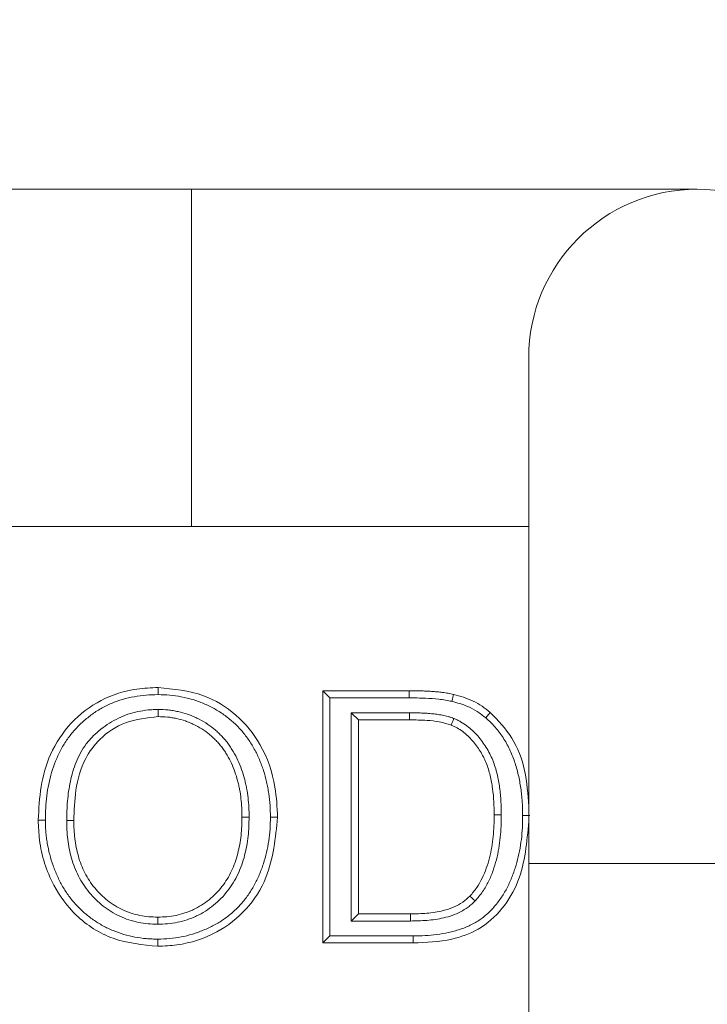
# Model space of a CAD drawing. Units: millimetres. Extents: x 11 to 1180, y 5 to 832.
# Drawn here: x 617 to 623, y 221 to 228 of the extents above; entities that cross this region are included whole.
import ezdxf

# ---------------------------------------------------------------- set-up
doc = ezdxf.new("R2010")
doc.units = ezdxf.units.MM
doc.linetypes.add('PHANTOM', pattern=[12.7, 6.35, -1.27, 1.27, -1.27, 1.27, -1.27])
doc.layers.add('SLD-0', color=7, linetype='Continuous')
doc.styles.add('SLDTEXTSTYLE0', font='TXT', dxfattribs={"width": 0.605})
doc.dimstyles.new('SLDDIMSTYLE1', dxfattribs={"dimtxt": 3, "dimasz": 3, "dimexe": 0, "dimexo": 0.0625, "dimgap": 0.75, "dimtad": 0, "dimdec": 1, "dimlfac": 5, "dimrnd": 1e-09, "dimzin": 4, "dimdsep": 46, "dimtxsty": 'SLDTEXTSTYLE0', "dimsah": 1, "dimcen": 0.09, "dimadec": 0, "dimazin": 1, "dimtfac": 1, "dimtdec": 3, "dimtofl": 0, "dimtmove": 0, "dimatfit": 3, "dimfxl": 0, "dimfrac": 2, "dimtolj": 1, "dimtzin": 12, "dimarcsym": 0})
doc.dimstyles.new('SLDDIMSTYLE2', dxfattribs={"dimtxt": 3, "dimasz": 3, "dimexe": 0, "dimexo": 0.0625, "dimgap": 0.75, "dimtad": 0, "dimdec": 1, "dimlfac": 5, "dimrnd": 1e-09, "dimzin": 12, "dimdsep": 46, "dimtxsty": 'SLDTEXTSTYLE0', "dimsah": 1, "dimcen": 0.09, "dimadec": 0, "dimazin": 3, "dimtfac": 1, "dimtdec": 3, "dimtofl": 0, "dimtmove": 0, "dimatfit": 3, "dimfxl": 0, "dimfrac": 2, "dimtolj": 1, "dimtzin": 12, "dimarcsym": 0})
doc.dimstyles.new('SLDDIMSTYLE4', dxfattribs={"dimtxt": 3, "dimasz": 3, "dimexe": 0, "dimexo": 0.0625, "dimgap": 0.75, "dimtad": 0, "dimlfac": 5, "dimrnd": 1e-09, "dimzin": 4, "dimdsep": 46, "dimtxsty": 'SLDTEXTSTYLE0', "dimsah": 1, "dimcen": 0.09, "dimadec": 0, "dimazin": 1, "dimtfac": 1, "dimtdec": 3, "dimtofl": 0, "dimtmove": 0, "dimatfit": 3, "dimfxl": 0, "dimfrac": 2, "dimtolj": 1, "dimtzin": 12, "dimarcsym": 0})

# ---------------------------------------------------------------- blocks, each defined once
blk = doc.blocks.new('_D_11')
at = {"layer": 'SLD-0'}
for p, q in [((586.8286, 260.3969), (756.2056, 260.3969)), ((753.0306, 260.3969), (753.0306, 193.1383)), ((753.0306, 112.3969), (753.0306, 179.6555)), ((617.5856, 112.3969), (756.2056, 112.3969))]:
    blk.add_line(p, q, dxfattribs=at)
for points in [[(753.0306, 260.3969), (752.5306, 257.3969), (753.5306, 257.3969)], [(753.0306, 112.3969), (753.5306, 115.3969), (752.5306, 115.3969)]]:
    blk.add_solid(points, dxfattribs=at)
at = {"layer": 'SLD-0', "insert": (751.4645, 181.243), "char_height": 3, "attachment_point": 1, "rotation": 90, "style": 'SLDTEXTSTYLE0'}
blk.add_mtext('740.0', dxfattribs=at)
blk = doc.blocks.new('_D_12')
at = {"layer": 'SLD-0'}
for p, q in [((586.8286, 260.3969), (720.2056, 260.3969)), ((717.0306, 260.3969), (717.0306, 230.2863)), ((717.0306, 184.3969), (717.0306, 214.5075)), ((587.7286, 184.3969), (720.2056, 184.3969))]:
    blk.add_line(p, q, dxfattribs=at)
for points in [[(717.0306, 260.3969), (716.5306, 257.3969), (717.5306, 257.3969)], [(717.0306, 184.3969), (717.5306, 187.3969), (716.5306, 187.3969)]]:
    blk.add_solid(points, dxfattribs=at)
at = {"layer": 'SLD-0', "insert": (715.4645, 216.095), "char_height": 3, "attachment_point": 1, "rotation": 90, "style": 'SLDTEXTSTYLE0'}
blk.add_mtext('380.00', dxfattribs=at)
blk = doc.blocks.new('_D_14')
at = {"layer": 'SLD-0'}
for p, q in [((586.8286, 260.3969), (738.2056, 260.3969)), ((735.0306, 260.3969), (735.0306, 225.5074)), ((735.0306, 165.6554), (735.0306, 200.5449)), ((678.3006, 165.6554), (738.2056, 165.6554))]:
    blk.add_line(p, q, dxfattribs=at)
for points in [[(735.0306, 260.3969), (734.5306, 257.3969), (735.5306, 257.3969)], [(735.0306, 165.6554), (735.5306, 168.6554), (734.5306, 168.6554)]]:
    blk.add_solid(points, dxfattribs=at)
at = {"layer": 'SLD-0', "char_height": 3, "attachment_point": 1, "rotation": 90, "style": 'SLDTEXTSTYLE0'}
for s, insert in [('BOTH SIDES', (735.7676, 200.5449)), ('473.7', (731.1634, 207.8699))]:
    blk.add_mtext(s, dxfattribs=dict(at, insert=insert))

msp = doc.modelspace()

# ---------------------------------------------------------------- linework, layer by layer
at = {"color": 7, "linetype": 'Continuous', "lineweight": 15}
for p, q in [((618.7666, 227.0751), (532.9114, 227.0751)), ((622.5766, 227.0751), (618.7666, 227.0751)), ((621.3066, 225.8051), (621.3066, 221.9951)), ((532.9114, 224.5351), (618.7666, 224.5351)), ((618.7666, 224.5351), (621.3066, 224.5351)), ((619.8093, 223.2433), (619.7558, 223.2969)), ((619.7558, 221.3969), (619.7558, 223.2969)), ((619.7558, 223.2969), (620.4055, 223.2969)), ((619.8093, 221.4505), (619.8093, 223.2433)), ((619.8093, 223.2433), (620.4053, 223.2433)), ((619.9701, 223.1313), (620.0237, 223.0777)), ((620.4092, 223.1313), (619.9701, 223.1313)), ((619.9701, 223.1313), (619.9701, 221.5625)), ((620.4089, 223.0777), (620.0237, 223.0777)), ((620.0237, 223.0777), (620.0237, 221.6161)), ((621.3066, 221.9951), (621.3066, 173.3018)), ((618.5123, 221.5382), (618.5123, 221.5918)), ((619.9701, 221.5625), (620.0237, 221.6161)), ((619.9701, 221.5625), (620.4158, 221.5625)), ((620.0237, 221.6161), (620.4154, 221.6161)), ((619.8093, 221.4505), (619.7558, 221.3969)), ((620.4363, 221.3969), (619.7558, 221.3969)), ((620.436, 221.4505), (619.8093, 221.4505))]:
    msp.add_line(p, q, dxfattribs=at)
at = {"color": 8, "linetype": 'PHANTOM', "lineweight": 0}
for p, q in [((618.7666, 224.5351), (618.7666, 227.0751)), ((621.3066, 221.9951), (622.5766, 221.9951)), ((622.5766, 221.9951), (623.8466, 221.9951))]:
    msp.add_line(p, q, dxfattribs=at)
at = {"color": 7, "linetype": 'Continuous', "lineweight": 15, "flags": 128}
for points in [[(618.5147, 223.2677), (618.5147, 223.2837), (618.5147, 223.2998), (618.5146, 223.3213)], [(620.7286, 223.2174), (620.7323, 223.233), (620.7361, 223.2487), (620.7412, 223.2695)], [(618.5162, 223.1556), (618.5162, 223.1395), (618.5161, 223.1235), (618.5161, 223.102)], [(620.9831, 223.0925), (620.9934, 223.1048), (621.0037, 223.1172), (621.0175, 223.1336)], [(620.7428, 223.0882), (620.7368, 223.0733), (620.7309, 223.0584), (620.7229, 223.0385)], [(621.1004, 222.3613), (621.0843, 222.3613), (621.0682, 222.3613), (621.0468, 222.3614)], [(617.6658, 222.3216), (617.6497, 222.3216), (617.6336, 222.3217), (617.6122, 222.3218)], [(617.8265, 222.3188), (617.8426, 222.3188), (617.8587, 222.3187), (617.8801, 222.3187)], [(619.2004, 222.3456), (619.1843, 222.3456), (619.1682, 222.3457), (619.1468, 222.3458)], [(619.3611, 222.3438), (619.3772, 222.3438), (619.3933, 222.3438), (619.4147, 222.3439)], [(621.2611, 222.3573), (621.2772, 222.3573), (621.2933, 222.3572), (621.3147, 222.3572)], [(620.9029, 221.7134), (620.8912, 221.7246), (620.8796, 221.7357), (620.8641, 221.7505)], [(618.5133, 221.4261), (618.5134, 221.4101), (618.5134, 221.394), (618.5135, 221.3725)]]:
    msp.add_lwpolyline(points, dxfattribs=at)
at = {"color": 8, "linetype": 'PHANTOM', "lineweight": 0, "flags": 128}
for points in [[(620.4053, 223.2433), (620.4054, 223.2594), (620.4054, 223.2755), (620.4055, 223.2969)], [(620.4092, 223.1313), (620.4091, 223.1152), (620.409, 223.0991), (620.4089, 223.0777)], [(620.4158, 221.5625), (620.4156, 221.5786), (620.4155, 221.5947), (620.4154, 221.6161)], [(620.436, 221.4505), (620.4361, 221.4344), (620.4362, 221.4183), (620.4363, 221.3969)]]:
    msp.add_lwpolyline(points, dxfattribs=at)
at = {"color": 7, "linetype": 'Continuous', "lineweight": 15}
for start, end in [(90, 180), (0, 90)]:
    msp.add_arc((622.5766, 225.8051), 1.27, start, end, dxfattribs=at)
for points, knots in [([(617.6122, 222.3218), (617.6165, 222.4065), (617.625, 222.5755), (617.6971, 222.8319), (617.8496, 223.064), (618.0782, 223.2388), (618.3138, 223.3132), (618.4612, 223.3191), (618.5146, 223.3213)], [0, 0, 0, 0, 0.1678529, 0.3347113, 0.5213519, 0.7079494, 0.8942755, 1, 1, 1, 1]), ([(617.6658, 222.3216), (617.6663, 222.353), (617.6669, 222.3838), (617.6699, 222.4444), (617.6726, 222.4744), (617.6802, 222.5346), (617.6851, 222.5646), (617.6972, 222.6237), (617.7044, 222.6529), (617.7301, 222.7393), (617.7524, 222.7954), (617.7938, 222.8741), (617.809, 222.8992), (617.8427, 222.948), (617.861, 222.9716), (617.8997, 223.0164), (617.9203, 223.0375), (617.9642, 223.0777), (617.9873, 223.097), (618.0348, 223.1322), (618.0594, 223.1481), (618.1109, 223.1773), (618.1375, 223.1905), (618.219, 223.225), (618.2762, 223.2411), (618.365, 223.2574), (618.3945, 223.2615), (618.4532, 223.2662), (618.4835, 223.2669), (618.5147, 223.2677)], [0.0004891, 0.0004891, 0.0004891, 0.0004891, 0.0625, 0.0625, 0.125, 0.125, 0.1875, 0.1875, 0.25, 0.25, 0.375, 0.375, 0.4375, 0.4375, 0.5, 0.5, 0.5625, 0.5625, 0.625, 0.625, 0.6875, 0.6875, 0.75, 0.75, 0.875, 0.875, 0.9375, 0.9375, 0.9992834, 0.9992834, 0.9992834, 0.9992834]), ([(618.5146, 223.3213), (618.6316, 223.31), (618.8442, 223.2896), (619.1128, 223.1248), (619.3071, 222.8855), (619.4022, 222.6094), (619.4111, 222.4197), (619.4147, 222.3439)], [0, 0, 0, 0, 0.2341796, 0.4257029, 0.6173779, 0.8470199, 1, 1, 1, 1]), ([(618.5147, 223.2677), (618.5456, 223.2671), (618.5744, 223.2664), (618.6323, 223.2614), (618.6611, 223.2572), (618.719, 223.2461), (618.7473, 223.2392), (618.7893, 223.2265), (618.8034, 223.2219), (618.831, 223.2121), (618.8445, 223.2069), (618.8841, 223.1901), (618.9107, 223.1768), (618.962, 223.1483), (618.9868, 223.1329), (619.0342, 223.0994), (619.0568, 223.0813), (619.0895, 223.052), (619.1003, 223.0419), (619.1208, 223.0215), (619.1305, 223.0112), (619.159, 222.9788), (619.1774, 222.9553), (619.2107, 222.9078), (619.2259, 222.8831), (619.254, 222.8317), (619.2669, 222.805), (619.2899, 222.7512), (619.3001, 222.7234), (619.3182, 222.667), (619.3263, 222.6383), (619.3361, 222.5955), (619.3389, 222.5812), (619.3442, 222.5519), (619.3465, 222.537), (619.353, 222.4925), (619.3562, 222.4634), (619.3599, 222.4044), (619.3606, 222.3747), (619.3611, 222.3438)], [0.0007232, 0.0007232, 0.0007232, 0.0007232, 0.0625, 0.0625, 0.125, 0.125, 0.1875, 0.1875, 0.21875, 0.21875, 0.25, 0.25, 0.3125, 0.3125, 0.375, 0.375, 0.4375, 0.4375, 0.46875, 0.46875, 0.5, 0.5, 0.5625, 0.5625, 0.625, 0.625, 0.6875, 0.6875, 0.75, 0.75, 0.8125, 0.8125, 0.84375, 0.84375, 0.875, 0.875, 0.9375, 0.9375, 0.9993668, 0.9993668, 0.9993668, 0.9993668]), ([(620.4055, 223.2969), (620.4336, 223.2968), (620.4617, 223.2967), (620.5039, 223.2956), (620.5179, 223.2951), (620.546, 223.2937), (620.5601, 223.2929), (620.5881, 223.291), (620.6021, 223.2899), (620.6302, 223.2873), (620.6441, 223.2858), (620.6721, 223.2824), (620.686, 223.2804), (620.7137, 223.2755), (620.7274, 223.2725), (620.7412, 223.2695)], [0.0000061, 0.0000061, 0.0000061, 0.0000061, 0.25, 0.25, 0.375, 0.375, 0.5, 0.5, 0.625, 0.625, 0.75, 0.75, 0.875, 0.875, 1, 1, 1, 1]), ([(620.7412, 223.2695), (620.7662, 223.2629), (620.7913, 223.2563), (620.8404, 223.24), (620.8645, 223.2301), (620.9112, 223.2074), (620.9338, 223.1947), (620.9768, 223.1659), (620.9972, 223.1497), (621.0175, 223.1336)], [0, 0, 0, 0, 0.25, 0.25, 0.5, 0.5, 0.75, 0.75, 0.9999929, 0.9999929, 0.9999929, 0.9999929]), ([(620.4053, 223.2433), (620.4467, 223.2429), (620.5215, 223.2421), (620.6297, 223.2354), (620.6956, 223.2234), (620.7286, 223.2174)], [0, 0, 0, 0, 0.382528, 0.690354, 1, 1, 1, 1]), ([(620.7286, 223.2174), (620.7687, 223.2062), (620.8345, 223.1879), (620.9193, 223.1427), (620.9617, 223.1093), (620.9831, 223.0925)], [0, 0, 0, 0, 0.434964, 0.7144333, 1, 1, 1, 1]), ([(618.5162, 223.1556), (618.5158, 223.1556), (618.5154, 223.1556), (618.5151, 223.1556), (618.5031, 223.1554), (618.4908, 223.1551), (618.4656, 223.1541), (618.4524, 223.1533), (618.4132, 223.1494), (618.3879, 223.145), (618.3379, 223.1343), (618.3129, 223.1277), (618.2635, 223.1112), (618.2391, 223.1013), (618.1921, 223.0787), (618.1695, 223.0659), (618.1261, 223.0385), (618.1052, 223.0238), (618.0646, 222.9918), (618.0452, 222.9747), (618.0175, 222.9473), (618.0085, 222.9378), (617.9909, 222.9179), (617.9824, 222.9075), (617.9583, 222.8753), (617.9443, 222.8528), (617.9194, 222.8071), (617.9085, 222.7838), (617.8792, 222.7127), (617.8647, 222.6635), (617.8438, 222.5648), (617.8371, 222.5157), (617.8306, 222.4416), (617.8291, 222.4167), (617.8273, 222.3676), (617.8269, 222.3435), (617.8265, 222.3196), (617.8265, 222.3193), (617.8265, 222.3191), (617.8265, 222.3188)], [-0.000978, -0.000978, -0.000978, -0.000978, 0, 0, 0, 0.03125, 0.03125, 0.0625, 0.0625, 0.125, 0.125, 0.1875, 0.1875, 0.25, 0.25, 0.3125, 0.3125, 0.375, 0.375, 0.4375, 0.4375, 0.46875, 0.46875, 0.5, 0.5, 0.5625, 0.5625, 0.625, 0.625, 0.75, 0.75, 0.875, 0.875, 0.9375, 0.9375, 1, 1, 1, 1.000736, 1.000736, 1.000736, 1.000736]), ([(618.5161, 223.102), (618.4321, 223.0934), (618.2705, 223.0769), (618.0805, 222.9503), (617.9468, 222.7719), (617.8883, 222.5549), (617.8828, 222.3952), (617.8801, 222.3187)], [0, 0, 0, 0, 0.21943, 0.422332, 0.579093, 0.798507, 1, 1, 1, 1]), ([(619.1468, 222.3458), (619.1466, 222.3688), (619.1463, 222.3919), (619.1436, 222.438), (619.1416, 222.461), (619.1366, 222.5069), (619.1334, 222.5298), (619.127, 222.5638), (619.1246, 222.5751), (619.1194, 222.5976), (619.1167, 222.6088), (619.108, 222.6424), (619.1013, 222.6645), (619.0858, 222.708), (619.0771, 222.7294), (619.0579, 222.7714), (619.0473, 222.7919), (619.0296, 222.8217), (619.0234, 222.8314), (619.0105, 222.8506), (619.0038, 222.86), (618.99, 222.8785), (618.9829, 222.8876), (618.9679, 222.9051), (618.9601, 222.9136), (618.9439, 222.9301), (618.9356, 222.9382), (618.9187, 222.9538), (618.9099, 222.9614), (618.8831, 222.9833), (618.8643, 222.9967), (618.8253, 223.0215), (618.8051, 223.0328), (618.7739, 223.0478), (618.7634, 223.0525), (618.7421, 223.0615), (618.7313, 223.0656), (618.6985, 223.0767), (618.6761, 223.0826), (618.6423, 223.0901), (618.631, 223.0923), (618.6082, 223.0961), (618.5968, 223.0976), (618.5623, 223.1009), (618.5392, 223.1015), (618.5161, 223.102)], [0, 0, 0, 0, 0.0625, 0.0625, 0.125, 0.125, 0.1875, 0.1875, 0.21875, 0.21875, 0.25, 0.25, 0.3125, 0.3125, 0.375, 0.375, 0.4375, 0.4375, 0.46875, 0.46875, 0.5, 0.5, 0.53125, 0.53125, 0.5625, 0.5625, 0.59375, 0.59375, 0.625, 0.625, 0.6875, 0.6875, 0.75, 0.75, 0.78125, 0.78125, 0.8125, 0.8125, 0.875, 0.875, 0.90625, 0.90625, 0.9375, 0.9375, 0.9999974, 0.9999974, 0.9999974, 0.9999974]), ([(619.2004, 222.3456), (619.2004, 222.3458), (619.2004, 222.346), (619.2004, 222.3462), (619.2002, 222.369), (619.1999, 222.3938), (619.1971, 222.4425), (619.195, 222.4658), (619.1898, 222.5137), (619.1864, 222.5381), (619.1795, 222.5745), (619.177, 222.5866), (619.1715, 222.6102), (619.1687, 222.6218), (619.1596, 222.6568), (619.1523, 222.681), (619.1357, 222.7275), (619.1265, 222.7502), (619.106, 222.7952), (619.0944, 222.8175), (619.0751, 222.8499), (619.0684, 222.8606), (619.0545, 222.8812), (619.0474, 222.8912), (619.0325, 222.9113), (619.0246, 222.9213), (619.0077, 222.9411), (618.999, 222.9504), (618.9816, 222.9683), (618.9727, 222.9769), (618.9542, 222.9939), (618.9446, 223.0023), (618.9152, 223.0262), (618.8947, 223.0409), (618.8525, 223.0677), (618.83, 223.0802), (618.7963, 223.0965), (618.7851, 223.1015), (618.7618, 223.1113), (618.7496, 223.116), (618.7132, 223.1282), (618.6894, 223.1346), (618.653, 223.1426), (618.6408, 223.145), (618.6158, 223.1491), (618.603, 223.1508), (618.5653, 223.1545), (618.5402, 223.1551), (618.5173, 223.1556), (618.5169, 223.1556), (618.5165, 223.1556), (618.5162, 223.1556)], [-0.000594, -0.000594, -0.000594, -0.000594, 0, 0, 0, 0.0625, 0.0625, 0.125, 0.125, 0.1875, 0.1875, 0.21875, 0.21875, 0.25, 0.25, 0.3125, 0.3125, 0.375, 0.375, 0.4375, 0.4375, 0.46875, 0.46875, 0.5, 0.5, 0.53125, 0.53125, 0.5625, 0.5625, 0.59375, 0.59375, 0.625, 0.625, 0.6875, 0.6875, 0.75, 0.75, 0.78125, 0.78125, 0.8125, 0.8125, 0.875, 0.875, 0.90625, 0.90625, 0.9375, 0.9375, 1, 1, 1, 1.001018, 1.001018, 1.001018, 1.001018]), ([(620.7428, 223.0882), (620.7423, 223.0884), (620.7418, 223.0886), (620.7413, 223.0888), (620.7351, 223.0911), (620.7284, 223.0935), (620.7142, 223.0983), (620.7065, 223.1007), (620.6846, 223.1066), (620.6711, 223.1097), (620.6427, 223.1153), (620.628, 223.1176), (620.6073, 223.1203), (620.6007, 223.1212), (620.5871, 223.1228), (620.5803, 223.1236), (620.5595, 223.1258), (620.5454, 223.127), (620.5176, 223.1287), (620.5037, 223.1293), (620.4628, 223.1306), (620.4361, 223.1309), (620.4095, 223.1313), (620.4094, 223.1313), (620.4093, 223.1313), (620.4092, 223.1313)], [-0.00505, -0.00505, -0.00505, -0.00505, 0, 0, 0, 0.0625, 0.0625, 0.125, 0.125, 0.25, 0.25, 0.375, 0.375, 0.4375, 0.4375, 0.5, 0.5, 0.625, 0.625, 0.75, 0.75, 1, 1, 1, 1.001008, 1.001008, 1.001008, 1.001008]), ([(621.0175, 223.1336), (621.0757, 223.0724), (621.1948, 222.9475), (621.2892, 222.6955), (621.3007, 222.5178), (621.3066, 222.4275)], [0, 0, 0, 0, 0.320434, 0.654585, 1, 1, 1, 1]), ([(620.7229, 223.0385), (620.6931, 223.0474), (620.6337, 223.0654), (620.5278, 223.0759), (620.4529, 223.077), (620.4089, 223.0777)], [0, 0, 0, 0, 0.29269, 0.584567, 1, 1, 1, 1]), ([(621.0468, 222.3614), (621.0463, 222.3946), (621.0459, 222.4278), (621.0422, 222.4941), (621.039, 222.5271), (621.0321, 222.5765), (621.0296, 222.5929), (621.0236, 222.6255), (621.0201, 222.6418), (621.0121, 222.674), (621.0078, 222.69), (620.9981, 222.7218), (620.9926, 222.7375), (620.9801, 222.7683), (620.9732, 222.7834), (620.958, 222.8129), (620.9497, 222.8273), (620.9321, 222.8554), (620.9227, 222.8692), (620.9032, 222.896), (620.8929, 222.9091), (620.8711, 222.9341), (620.8595, 222.946), (620.8352, 222.9687), (620.8226, 222.9796), (620.7961, 222.9995), (620.7822, 223.0088), (620.7605, 223.021), (620.7531, 223.0248), (620.7381, 223.0318), (620.7305, 223.0351), (620.7229, 223.0385)], [0, 0, 0, 0, 0.125, 0.125, 0.25, 0.25, 0.3125, 0.3125, 0.375, 0.375, 0.4375, 0.4375, 0.5, 0.5, 0.5625, 0.5625, 0.625, 0.625, 0.6875, 0.6875, 0.75, 0.75, 0.8125, 0.8125, 0.875, 0.875, 0.9375, 0.9375, 0.96875, 0.96875, 1, 1, 1, 1]), ([(621.1004, 222.3613), (621.1004, 222.3616), (621.1004, 222.3618), (621.1004, 222.3621), (621.0999, 222.3952), (621.0994, 222.4293), (621.0957, 222.4983), (621.0923, 222.5332), (621.0851, 222.5845), (621.0825, 222.6016), (621.0761, 222.6362), (621.0723, 222.6536), (621.0639, 222.6878), (621.0594, 222.7045), (621.0489, 222.7387), (621.0429, 222.7561), (621.0291, 222.79), (621.0215, 222.8065), (621.0049, 222.8388), (620.9958, 222.8546), (620.9767, 222.8851), (620.9668, 222.8997), (620.9457, 222.9287), (620.9345, 222.9429), (620.9102, 222.9708), (620.8972, 222.9841), (620.8708, 223.0089), (620.8566, 223.021), (620.8266, 223.0437), (620.8109, 223.0541), (620.7857, 223.0683), (620.7768, 223.0729), (620.76, 223.0808), (620.7519, 223.0843), (620.7443, 223.0876), (620.7438, 223.0878), (620.7433, 223.088), (620.7428, 223.0882)], [-0.00096, -0.00096, -0.00096, -0.00096, 0, 0, 0, 0.125, 0.125, 0.25, 0.25, 0.3125, 0.3125, 0.375, 0.375, 0.4375, 0.4375, 0.5, 0.5, 0.5625, 0.5625, 0.625, 0.625, 0.6875, 0.6875, 0.75, 0.75, 0.8125, 0.8125, 0.875, 0.875, 0.9375, 0.9375, 0.96875, 0.96875, 1, 1, 1, 1.002016, 1.002016, 1.002016, 1.002016]), ([(620.9831, 223.0925), (620.9963, 223.0809), (621.0084, 223.0702), (621.0312, 223.0479), (621.0424, 223.0358), (621.0642, 223.0106), (621.075, 222.9973), (621.0955, 222.9707), (621.1048, 222.9577), (621.1226, 222.9301), (621.1314, 222.9153), (621.1478, 222.8861), (621.1552, 222.8717), (621.1694, 222.8414), (621.1762, 222.8256), (621.189, 222.7941), (621.195, 222.7782), (621.2059, 222.7465), (621.2107, 222.7306), (621.2199, 222.6976), (621.2244, 222.6806), (621.2323, 222.6475), (621.2357, 222.6313), (621.2418, 222.5976), (621.2447, 222.5803), (621.2497, 222.5462), (621.2519, 222.5295), (621.2553, 222.4955), (621.2567, 222.4781), (621.2601, 222.4266), (621.2608, 222.393), (621.2611, 222.3573)], [0.0015521, 0.0015521, 0.0015521, 0.0015521, 0.0625, 0.0625, 0.125, 0.125, 0.1875, 0.1875, 0.25, 0.25, 0.3125, 0.3125, 0.375, 0.375, 0.4375, 0.4375, 0.5, 0.5, 0.5625, 0.5625, 0.625, 0.625, 0.6875, 0.6875, 0.75, 0.75, 0.8125, 0.8125, 0.875, 0.875, 0.9992381, 0.9992381, 0.9992381, 0.9992381]), ([(620.8641, 221.7505), (620.8731, 221.7607), (620.882, 221.771), (620.8992, 221.792), (620.9075, 221.8028), (620.9304, 221.8365), (620.9438, 221.8603), (620.9678, 221.9091), (620.9783, 221.9343), (620.9966, 221.9855), (621.0046, 222.0115), (621.0183, 222.0642), (621.0238, 222.0908), (621.0327, 222.1444), (621.0362, 222.1714), (621.0418, 222.2255), (621.0437, 222.2527), (621.046, 222.307), (621.0464, 222.3342), (621.0468, 222.3614)], [0.0000036, 0.0000036, 0.0000036, 0.0000036, 0.0625, 0.0625, 0.125, 0.125, 0.25, 0.25, 0.375, 0.375, 0.5, 0.5, 0.625, 0.625, 0.75, 0.75, 0.875, 0.875, 1, 1, 1, 1]), ([(620.9029, 221.7134), (620.9034, 221.714), (620.9039, 221.7146), (620.9044, 221.7152), (620.9134, 221.7254), (620.9227, 221.7361), (620.9414, 221.7589), (620.9508, 221.7713), (620.9765, 221.809), (620.991, 221.8347), (621.0169, 221.8874), (621.0281, 221.9145), (621.0477, 221.9691), (621.0561, 221.9965), (621.0706, 222.0523), (621.0764, 222.0807), (621.0858, 222.137), (621.0894, 222.1649), (621.0952, 222.2211), (621.0972, 222.2495), (621.0995, 222.3057), (621.1, 222.3334), (621.1004, 222.3606), (621.1004, 222.3608), (621.1004, 222.3611), (621.1004, 222.3613)], [-0.003578, -0.003578, -0.003578, -0.003578, 0, 0, 0, 0.0625, 0.0625, 0.125, 0.125, 0.25, 0.25, 0.375, 0.375, 0.5, 0.5, 0.625, 0.625, 0.75, 0.75, 0.875, 0.875, 1, 1, 1, 1.001169, 1.001169, 1.001169, 1.001169]), ([(618.5135, 221.3725), (618.399, 221.3834), (618.1739, 221.4047), (617.8958, 221.5833), (617.7027, 221.8468), (617.6212, 222.1039), (617.6142, 222.2722), (617.6122, 222.3218)], [0, 0, 0, 0, 0.23393, 0.45974, 0.653653, 0.897999, 1, 1, 1, 1]), ([(618.5133, 221.4261), (618.4984, 221.4264), (618.4838, 221.4266), (618.4551, 221.4276), (618.441, 221.4285), (618.3982, 221.4323), (618.3691, 221.4362), (618.2845, 221.4517), (618.2297, 221.4682), (618.1499, 221.5013), (618.124, 221.5134), (618.0741, 221.5408), (618.0496, 221.556), (618.0026, 221.5887), (617.9799, 221.6064), (617.9369, 221.6437), (617.917, 221.6634), (617.8876, 221.6955), (617.878, 221.7064), (617.8599, 221.7283), (617.8513, 221.7393), (617.8262, 221.7738), (617.8104, 221.7982), (617.7891, 221.8351), (617.7823, 221.8478), (617.7691, 221.8736), (617.7627, 221.8868), (617.7446, 221.9262), (617.7341, 221.9527), (617.7145, 222.008), (617.7058, 222.0354), (617.6912, 222.0914), (617.685, 222.12), (617.6779, 222.1625), (617.6758, 222.1769), (617.6721, 222.206), (617.6705, 222.2207), (617.6679, 222.2495), (617.6671, 222.2634), (617.6661, 222.292), (617.6659, 222.3066), (617.6658, 222.3216)], [0.0006294, 0.0006294, 0.0006294, 0.0006294, 0.03125, 0.03125, 0.0625, 0.0625, 0.125, 0.125, 0.25, 0.25, 0.3125, 0.3125, 0.375, 0.375, 0.4375, 0.4375, 0.5, 0.5, 0.53125, 0.53125, 0.5625, 0.5625, 0.625, 0.625, 0.65625, 0.65625, 0.6875, 0.6875, 0.75, 0.75, 0.8125, 0.8125, 0.875, 0.875, 0.90625, 0.90625, 0.9375, 0.9375, 0.96875, 0.96875, 0.999493, 0.999493, 0.999493, 0.999493]), ([(617.8265, 222.3188), (617.8265, 222.3185), (617.8265, 222.3182), (617.8265, 222.3179), (617.8269, 222.2954), (617.8272, 222.2722), (617.8296, 222.2246), (617.8318, 222.2004), (617.8379, 222.1532), (617.8417, 222.1299), (617.8509, 222.0832), (617.8563, 222.0598), (617.8693, 222.0132), (617.8771, 221.9899), (617.8949, 221.9446), (617.9047, 221.9225), (617.9268, 221.879), (617.9392, 221.8576), (617.9661, 221.8165), (617.9808, 221.7968), (618.0275, 221.7402), (618.0623, 221.7059), (618.1203, 221.6601), (618.1407, 221.6459), (618.1827, 221.6202), (618.2044, 221.6086), (618.2715, 221.5774), (618.3192, 221.5621), (618.391, 221.5474), (618.4153, 221.5437), (618.4646, 221.5393), (618.4884, 221.5388), (618.511, 221.5382), (618.5114, 221.5382), (618.5119, 221.5382), (618.5123, 221.5382)], [-0.000777, -0.000777, -0.000777, -0.000777, 0, 0, 0, 0.0625, 0.0625, 0.125, 0.125, 0.1875, 0.1875, 0.25, 0.25, 0.3125, 0.3125, 0.375, 0.375, 0.4375, 0.4375, 0.5, 0.5, 0.625, 0.625, 0.6875, 0.6875, 0.75, 0.75, 0.875, 0.875, 0.9375, 0.9375, 1, 1, 1, 1.001241, 1.001241, 1.001241, 1.001241]), ([(617.8801, 222.3187), (617.8805, 222.2962), (617.8808, 222.2736), (617.8831, 222.2285), (617.8851, 222.2061), (617.8909, 222.1613), (617.8945, 222.139), (617.9032, 222.0947), (617.9083, 222.0727), (617.9205, 222.0293), (617.9276, 222.0078), (617.9441, 221.9658), (617.9534, 221.9452), (617.9738, 221.9049), (617.9851, 221.8854), (618.0098, 221.8476), (618.0233, 221.8295), (618.0664, 221.7772), (618.0988, 221.7454), (618.1519, 221.7035), (618.1705, 221.6905), (618.209, 221.667), (618.2289, 221.6563), (618.2903, 221.6278), (618.3335, 221.6139), (618.3999, 221.6003), (618.4222, 221.5969), (618.4672, 221.5929), (618.4897, 221.5923), (618.5123, 221.5918)], [0, 0, 0, 0, 0.0625, 0.0625, 0.125, 0.125, 0.1875, 0.1875, 0.25, 0.25, 0.3125, 0.3125, 0.375, 0.375, 0.4375, 0.4375, 0.5, 0.5, 0.625, 0.625, 0.6875, 0.6875, 0.75, 0.75, 0.875, 0.875, 0.9375, 0.9375, 1, 1, 1, 1]), ([(618.5123, 221.5918), (618.5355, 221.5923), (618.5586, 221.5929), (618.6047, 221.597), (618.6277, 221.6004), (618.673, 221.6099), (618.6954, 221.616), (618.7284, 221.6267), (618.7393, 221.6306), (618.7608, 221.6391), (618.7714, 221.6437), (618.8028, 221.6587), (618.823, 221.67), (618.8623, 221.6945), (618.8811, 221.708), (618.9169, 221.7375), (618.934, 221.7531), (618.9666, 221.786), (618.9818, 221.8035), (619.0103, 221.84), (619.0236, 221.859), (619.0479, 221.8984), (619.0586, 221.919), (619.0781, 221.961), (619.087, 221.9824), (619.1027, 222.0259), (619.1094, 222.0481), (619.1209, 222.093), (619.1257, 222.1156), (619.1339, 222.1612), (619.1372, 222.1841), (619.1423, 222.2301), (619.144, 222.2532), (619.1461, 222.2995), (619.1464, 222.3226), (619.1468, 222.3458)], [0, 0, 0, 0, 0.0625, 0.0625, 0.125, 0.125, 0.1875, 0.1875, 0.21875, 0.21875, 0.25, 0.25, 0.3125, 0.3125, 0.375, 0.375, 0.4375, 0.4375, 0.5, 0.5, 0.5625, 0.5625, 0.625, 0.625, 0.6875, 0.6875, 0.75, 0.75, 0.8125, 0.8125, 0.875, 0.875, 0.9375, 0.9375, 1, 1, 1, 1]), ([(618.5123, 221.5382), (618.5128, 221.5382), (618.5132, 221.5382), (618.5136, 221.5382), (618.5368, 221.5388), (618.5611, 221.5394), (618.6116, 221.5438), (618.6366, 221.5475), (618.686, 221.5579), (618.7101, 221.5644), (618.7459, 221.5761), (618.7578, 221.5803), (618.7816, 221.5897), (618.7935, 221.5949), (618.828, 221.6114), (618.8496, 221.6234), (618.8925, 221.6502), (618.9136, 221.6653), (618.9526, 221.6974), (618.9707, 221.714), (619.0061, 221.7498), (619.0229, 221.769), (619.0538, 221.8086), (619.0681, 221.8291), (619.0947, 221.8723), (619.1066, 221.8949), (619.1274, 221.94), (619.1368, 221.9625), (619.1537, 222.0093), (619.161, 222.0335), (619.1732, 222.0812), (619.1782, 222.105), (619.1868, 222.1529), (619.1903, 222.177), (619.1957, 222.2254), (619.1975, 222.2499), (619.1996, 222.2981), (619.2, 222.3218), (619.2004, 222.3449), (619.2004, 222.3451), (619.2004, 222.3453), (619.2004, 222.3456)], [-0.00121, -0.00121, -0.00121, -0.00121, 0, 0, 0, 0.0625, 0.0625, 0.125, 0.125, 0.1875, 0.1875, 0.21875, 0.21875, 0.25, 0.25, 0.3125, 0.3125, 0.375, 0.375, 0.4375, 0.4375, 0.5, 0.5, 0.5625, 0.5625, 0.625, 0.625, 0.6875, 0.6875, 0.75, 0.75, 0.8125, 0.8125, 0.875, 0.875, 0.9375, 0.9375, 1, 1, 1, 1.000586, 1.000586, 1.000586, 1.000586]), ([(619.3611, 222.3438), (619.3606, 222.313), (619.36, 222.2836), (619.3561, 222.2249), (619.3529, 222.1956), (619.3442, 222.1368), (619.3389, 222.1075), (619.3257, 222.0504), (619.3177, 222.0217), (619.2996, 221.9657), (619.2892, 221.9385), (619.2658, 221.8843), (619.2531, 221.8579), (619.2249, 221.8068), (619.2096, 221.7819), (619.1763, 221.7345), (619.1582, 221.7114), (619.12, 221.668), (619.0998, 221.6479), (619.0565, 221.6097), (619.0334, 221.5917), (618.986, 221.5589), (618.9614, 221.5441), (618.9099, 221.5169), (618.8829, 221.5043), (618.8287, 221.4817), (618.8013, 221.4718), (618.7456, 221.455), (618.7173, 221.4482), (618.6595, 221.4371), (618.6305, 221.4328), (618.5728, 221.4275), (618.5442, 221.4267), (618.5133, 221.4261)], [0.0006336, 0.0006336, 0.0006336, 0.0006336, 0.0625, 0.0625, 0.125, 0.125, 0.1875, 0.1875, 0.25, 0.25, 0.3125, 0.3125, 0.375, 0.375, 0.4375, 0.4375, 0.5, 0.5, 0.5625, 0.5625, 0.625, 0.625, 0.6875, 0.6875, 0.75, 0.75, 0.8125, 0.8125, 0.875, 0.875, 0.9375, 0.9375, 0.9993866, 0.9993866, 0.9993866, 0.9993866]), ([(619.4147, 222.3439), (619.3996, 222.1884), (619.3754, 221.9388), (619.1908, 221.6413), (618.9549, 221.4611), (618.7146, 221.3811), (618.5614, 221.3746), (618.5135, 221.3725)], [0, 0, 0, 0, 0.3115988, 0.5001833, 0.689934, 0.9029019, 1, 1, 1, 1]), ([(621.2611, 222.3573), (621.2607, 222.3265), (621.2602, 222.2963), (621.2573, 222.2369), (621.2548, 222.2074), (621.2477, 222.148), (621.2433, 222.1183), (621.2322, 222.0603), (621.2254, 222.0317), (621.2093, 221.9749), (621.2, 221.9467), (621.1793, 221.8907), (621.1682, 221.8633), (621.1434, 221.8109), (621.1295, 221.7854), (621.0988, 221.7364), (621.082, 221.7129), (621.0457, 221.668), (621.0263, 221.6467), (620.9849, 221.6073), (620.9626, 221.5886), (620.9288, 221.5649), (620.9171, 221.5577), (620.8924, 221.5436), (620.8795, 221.5367), (620.8539, 221.5242), (620.8412, 221.5186), (620.8148, 221.5082), (620.8011, 221.5035), (620.7731, 221.4943), (620.759, 221.4901), (620.7309, 221.4824), (620.7169, 221.4789), (620.674, 221.4697), (620.6447, 221.4648), (620.5857, 221.4572), (620.5561, 221.4544), (620.4969, 221.4512), (620.467, 221.4508), (620.436, 221.4505)], [0.0004426, 0.0004426, 0.0004426, 0.0004426, 0.0625, 0.0625, 0.125, 0.125, 0.1875, 0.1875, 0.25, 0.25, 0.3125, 0.3125, 0.375, 0.375, 0.4375, 0.4375, 0.5, 0.5, 0.5625, 0.5625, 0.625, 0.625, 0.65625, 0.65625, 0.6875, 0.6875, 0.71875, 0.71875, 0.75, 0.75, 0.78125, 0.78125, 0.8125, 0.8125, 0.875, 0.875, 0.9375, 0.9375, 0.999794, 0.999794, 0.999794, 0.999794]), ([(621.3066, 222.3122), (621.2937, 222.1576), (621.274, 221.9229), (621.1151, 221.6483), (620.9403, 221.4922), (620.7024, 221.4086), (620.534, 221.4012), (620.4363, 221.3969)], [0, 0, 0, 0, 0.318711, 0.483707, 0.649626, 0.796623, 1, 1, 1, 1]), ([(620.4154, 221.6161), (620.4568, 221.6169), (620.5399, 221.6184), (620.6754, 221.638), (620.7896, 221.6826), (620.8468, 221.7348), (620.8641, 221.7505)], [0, 0, 0, 0, 0.258671, 0.517945, 0.854615, 1, 1, 1, 1]), ([(620.4158, 221.5625), (620.4159, 221.5625), (620.416, 221.5625), (620.4162, 221.5625), (620.4561, 221.5631), (620.4979, 221.5639), (620.5819, 221.5706), (620.6243, 221.5763), (620.6881, 221.5913), (620.7095, 221.5975), (620.7516, 221.6128), (620.7721, 221.6218), (620.8119, 221.6424), (620.8311, 221.6538), (620.8597, 221.6746), (620.8692, 221.6823), (620.8862, 221.6974), (620.894, 221.7049), (620.9012, 221.7118), (620.9018, 221.7124), (620.9023, 221.7129), (620.9029, 221.7134)], [-0.000836, -0.000836, -0.000836, -0.000836, 0, 0, 0, 0.25, 0.25, 0.5, 0.5, 0.625, 0.625, 0.75, 0.75, 0.875, 0.875, 0.9375, 0.9375, 1, 1, 1, 1.004848, 1.004848, 1.004848, 1.004848])]:
    msp.add_open_spline(points, degree=3, knots=knots, dxfattribs=at)

# ---------------------------------------------------------------- dimensions: what is measured, and where the dimension line sits
at = {"layer": 'SLD-0'}
for base, p1, p2, dimstyle, picture, middle in [((753.0306, 260.3969), (616.3156, 112.3969), (585.5586, 260.3969), 'SLDDIMSTYLE1', '_D_11', (753.0306, 186.3969)), ((717.0306, 184.3969), (585.5586, 260.3969), (586.4586, 184.3969), 'SLDDIMSTYLE4', '_D_12', (717.0306, 222.3969))]:
    dim = msp.add_linear_dim(base=base, p1=p1, p2=p2, angle=90, dimstyle=dimstyle, dxfattribs=at)
    dim.commit()
    dim.dimension.update_dxf_attribs({"geometry": picture, "text_midpoint": middle, "dimtype": 160})
dim = msp.add_linear_dim(base=(735.0306, 260.3969), p1=(677.0306, 165.6554), p2=(585.5586, 260.3969), angle=90, text='<>\\PBOTH SIDES', dimstyle='SLDDIMSTYLE2', dxfattribs=at)
dim.commit()
dim.dimension.update_dxf_attribs({"geometry": '_D_14', "text_midpoint": (735.0306, 213.0261), "dimtype": 160})

doc.saveas('drawing.dxf')
